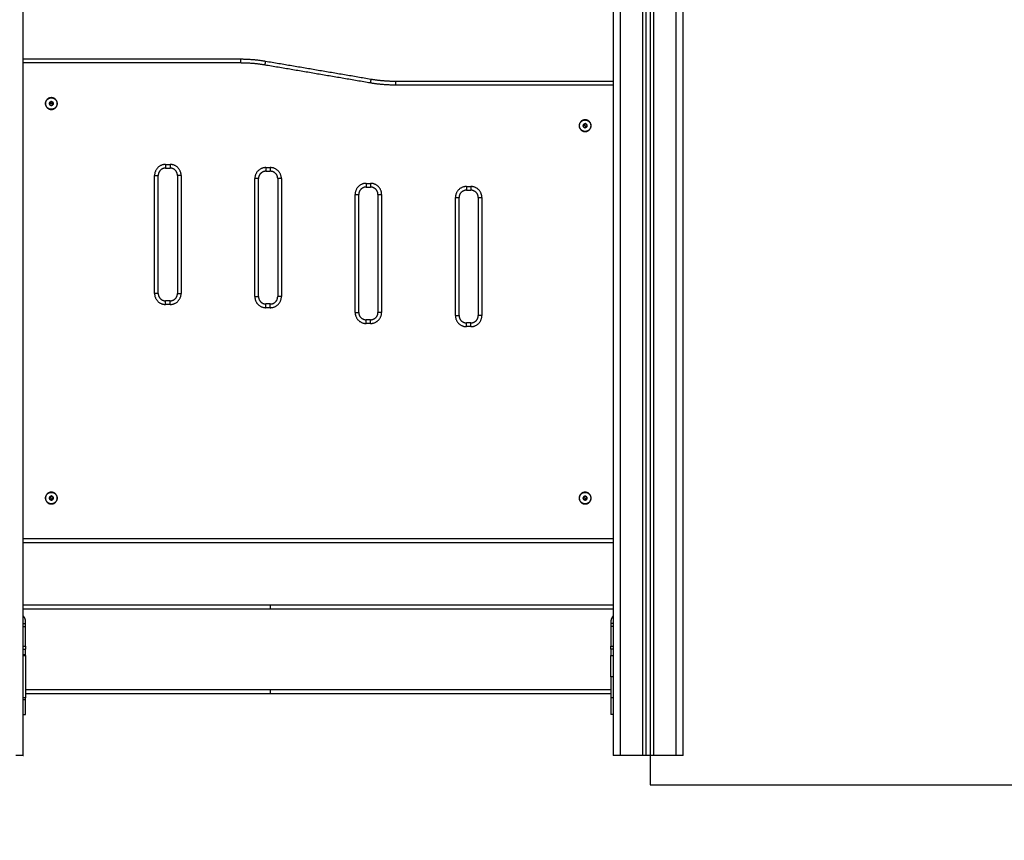
# Model space of a CAD drawing. Units: millimetres. Extents: x -0.1 to 13.9, y 0.1 to 12.4.
# Drawn here: x 5.7 to 7, y 8.2 to 9.3 of the extents above; entities that cross this region are included whole.
import ezdxf

# ---------------------------------------------------------------- set-up
doc = ezdxf.new("R2010")
doc.units = ezdxf.units.MM
doc.layers.add('DIASTASEIS', color=253, linetype='Continuous', lineweight=5)
doc.layers.add('Make2D$Visible$Curves', color=255, linetype='Continuous')
doc.layers.add('Make2D$Visible$Tangents', color=8, linetype='Continuous')
doc.styles.get("Standard").update_dxf_attribs({"font": 'ARIALN.TTF'})
doc.dimstyles.get("Standard").update_dxf_attribs({"dimtxt": 0.18, "dimasz": 0.15, "dimexe": 0.1, "dimexo": 0, "dimgap": 0.09, "dimtad": 0, "dimtih": 1, "dimtoh": 1, "dimrnd": 0.15, "dimzin": 0, "dimdsep": 46, "dimtxsty": 'Standard', "dimblk": 'OBLIQUE', "dimcen": 0.09, "dimadec": 0, "dimazin": 0, "dimtfac": 1, "dimtofl": 0, "dimtmove": 0, "dimatfit": 3, "dimfxl": 1, "dimtolj": 1, "dimtzin": 0, "dimarcsym": 0})

# ---------------------------------------------------------------- blocks, each defined once
blk = doc.blocks.new('S079_B-B')
at = {"layer": 'Make2D$Visible$Curves', "lineweight": -3}
for points in [[(1157.8057, 8906.9783), (1157.8057, 8907.7972), (1157.8057, 8908.6161)], [(1158.6057, 8908.6161), (1158.6057, 8907.7972), (1158.6057, 8906.9783)], [(1158.6507, 8906.9783), (1158.6507, 8907.7972), (1158.6507, 8908.6161)], [(1158.6557, 8908.6161), (1158.6557, 8907.7972), (1158.6557, 8906.9783)], [(1158.7007, 8906.9783), (1158.7007, 8907.771), (1158.7007, 8908.5637)], [(1158.1007, 8907.9223), (1157.9532, 8907.9223), (1157.8057, 8907.9223)], [(1158.2771, 8907.8951), (1158.2057, 8907.9073), (1158.1343, 8907.9194)], [(1158.6057, 8907.8923), (1158.4582, 8907.8923), (1158.3107, 8907.8923)], [(1157.8435, 8907.8652), (1157.8423, 8907.8644), (1157.8411, 8907.8636)], [(1157.8411, 8907.8636), (1157.8412, 8907.8621), (1157.8413, 8907.8607)], [(1157.8413, 8907.8607), (1157.8426, 8907.86), (1157.8439, 8907.8594)], [(1157.8461, 8907.8639), (1157.8448, 8907.8645), (1157.8435, 8907.8652)], [(1157.8439, 8907.8594), (1157.8451, 8907.8602), (1157.8463, 8907.861)], [(1157.8463, 8907.861), (1157.8462, 8907.8624), (1157.8461, 8907.8639)], [(1158.5653, 8907.8339), (1158.5652, 8907.8324), (1158.5651, 8907.831)], [(1158.5651, 8907.831), (1158.5663, 8907.8302), (1158.5675, 8907.8294)], [(1158.5679, 8907.8352), (1158.5666, 8907.8345), (1158.5653, 8907.8339)], [(1158.5675, 8907.8294), (1158.5688, 8907.83), (1158.5701, 8907.8307)], [(1158.5703, 8907.8336), (1158.5691, 8907.8344), (1158.5679, 8907.8352)], [(1158.5701, 8907.8307), (1158.5702, 8907.8321), (1158.5703, 8907.8336)], [(1157.9987, 8907.7748), (1158.0017, 8907.7748), (1158.0047, 8907.7748)], [(1157.9887, 8907.6048), (1157.9887, 8907.6848), (1157.9887, 8907.7648)], [(1158.0147, 8907.7648), (1158.0147, 8907.6848), (1158.0147, 8907.6048)], [(1158.1247, 8907.6005), (1158.1247, 8907.6805), (1158.1247, 8907.7605)], [(1158.1347, 8907.7705), (1158.1377, 8907.7705), (1158.1407, 8907.7705)], [(1158.1507, 8907.7605), (1158.1507, 8907.6805), (1158.1507, 8907.6005)], [(1158.2707, 8907.7491), (1158.2737, 8907.7491), (1158.2767, 8907.7491)], [(1158.2607, 8907.5791), (1158.2607, 8907.6591), (1158.2607, 8907.7391)], [(1158.2867, 8907.7391), (1158.2867, 8907.6591), (1158.2867, 8907.5791)], [(1158.3967, 8907.5748), (1158.3967, 8907.6548), (1158.3967, 8907.7348)], [(1158.4067, 8907.7448), (1158.4097, 8907.7448), (1158.4127, 8907.7448)], [(1158.4227, 8907.7348), (1158.4227, 8907.6548), (1158.4227, 8907.5748)], [(1158.0047, 8907.5948), (1158.0017, 8907.5948), (1157.9987, 8907.5948)], [(1158.1407, 8907.5905), (1158.1377, 8907.5905), (1158.1347, 8907.5905)], [(1158.2767, 8907.5691), (1158.2737, 8907.5691), (1158.2707, 8907.5691)], [(1158.4127, 8907.5648), (1158.4097, 8907.5648), (1158.4067, 8907.5648)], [(1157.8437, 8907.3302), (1157.8425, 8907.3295), (1157.8412, 8907.3287)], [(1157.8412, 8907.3287), (1157.8412, 8907.3273), (1157.8412, 8907.3258)], [(1157.8412, 8907.3258), (1157.8425, 8907.3251), (1157.8437, 8907.3244)], [(1157.8462, 8907.3287), (1157.845, 8907.3295), (1157.8437, 8907.3302)], [(1157.8437, 8907.3244), (1157.845, 8907.3251), (1157.8462, 8907.3258)], [(1157.8462, 8907.3258), (1157.8462, 8907.3273), (1157.8462, 8907.3287)], [(1158.5677, 8907.3302), (1158.5665, 8907.3295), (1158.5652, 8907.3287)], [(1158.5652, 8907.3287), (1158.5652, 8907.3273), (1158.5652, 8907.3258)], [(1158.5652, 8907.3258), (1158.5665, 8907.3251), (1158.5677, 8907.3244)], [(1158.5702, 8907.3287), (1158.569, 8907.3295), (1158.5677, 8907.3302)], [(1158.5677, 8907.3244), (1158.569, 8907.3251), (1158.5702, 8907.3258)], [(1158.5702, 8907.3258), (1158.5702, 8907.3273), (1158.5702, 8907.3287)], [(1157.8057, 8907.2673), (1158.2057, 8907.2673), (1158.6057, 8907.2673)], [(1158.1407, 8907.1823), (1157.9732, 8907.1823), (1157.8057, 8907.1823)], [(1158.6057, 8907.1823), (1158.3732, 8907.1823), (1158.1407, 8907.1823)], [(1157.8087, 8907.1533), (1157.8087, 8907.1567), (1157.8087, 8907.1601)], [(1158.6027, 8907.1601), (1158.6027, 8907.1433), (1158.6027, 8907.1265)], [(1157.8057, 8907.1573), (1157.8072, 8907.1573), (1157.8087, 8907.1573)], [(1157.8087, 8907.1265), (1157.8087, 8907.1399), (1157.8087, 8907.1533)], [(1158.6057, 8907.1573), (1158.6042, 8907.1573), (1158.6027, 8907.1573)], [(1157.8057, 8907.1225), (1157.8072, 8907.1225), (1157.8087, 8907.1225)], [(1158.6057, 8907.1225), (1158.6042, 8907.1225), (1158.6027, 8907.1225)], [(1157.8087, 8907.0623), (1157.9747, 8907.0623), (1158.1407, 8907.0623)], [(1158.1407, 8907.0623), (1158.3717, 8907.0623), (1158.6027, 8907.0623)], [(1157.8057, 8907.0338), (1157.8072, 8907.0338), (1157.8087, 8907.0338)], [(1158.6057, 8907.0338), (1158.6042, 8907.0338), (1158.6027, 8907.0338)], [(1158.6457, 8906.9783), (1158.6307, 8906.9783), (1158.6157, 8906.9783)], [(1158.6557, 8906.9783), (1158.6532, 8906.9783), (1158.6507, 8906.9783)], [(1158.6907, 8906.9783), (1158.6757, 8906.9783), (1158.6607, 8906.9783)]]:
    blk.add_open_spline(points, degree=2, dxfattribs=at)
for points, weights in [([(1158.1343, 8907.9194), (1158.1177, 8907.9223), (1158.1007, 8907.9223)], [1, 0.996443607841, 1]), ([(1158.3107, 8907.8923), (1158.2938, 8907.8923), (1158.2771, 8907.8951)], [1, 0.996443607841, 1]), ([(1157.8412, 8907.8621), (1157.8411, 8907.8636), (1157.8423, 8907.8644)], [1, 0.866025403784, 1]), ([(1157.8426, 8907.86), (1157.8413, 8907.8607), (1157.8412, 8907.8621)], [1, 0.866025403784, 1]), ([(1157.8423, 8907.8644), (1157.8435, 8907.8652), (1157.8448, 8907.8645)], [1, 0.866025403784, 1]), ([(1157.8451, 8907.8602), (1157.8439, 8907.8594), (1157.8426, 8907.86)], [1, 0.866025403784, 1]), ([(1157.8448, 8907.8645), (1157.8461, 8907.8639), (1157.8462, 8907.8624)], [1, 0.866025403784, 1]), ([(1157.8462, 8907.8624), (1157.8463, 8907.861), (1157.8451, 8907.8602)], [1, 0.866025403784, 1]), ([(1158.5652, 8907.8324), (1158.5653, 8907.8339), (1158.5666, 8907.8345)], [1, 0.867651420194, 0.996787436296]), ([(1158.5663, 8907.8302), (1158.5651, 8907.831), (1158.5652, 8907.8324)], [1, 0.866025403784, 1]), ([(1158.5688, 8907.83), (1158.5675, 8907.8294), (1158.5663, 8907.8302)], [1, 0.866025403784, 1]), ([(1158.5666, 8907.8345), (1158.5679, 8907.8352), (1158.5691, 8907.8344)], [1, 0.866025403784, 1]), ([(1158.5702, 8907.8321), (1158.5701, 8907.8307), (1158.5689, 8907.83)], [1, 0.867651420194, 0.996787436296]), ([(1158.5691, 8907.8344), (1158.5703, 8907.8336), (1158.5702, 8907.8321)], [1, 0.866025403784, 1]), ([(1157.9987, 8907.7748), (1157.9887, 8907.7748), (1157.9887, 8907.7648)], [0.999999999999, 0.707106781187, 1]), ([(1158.0147, 8907.7648), (1158.0147, 8907.7748), (1158.0047, 8907.7748)], [1, 0.707106781187, 1]), ([(1158.1347, 8907.7705), (1158.1247, 8907.7705), (1158.1247, 8907.7605)], [1, 0.707106781187, 1]), ([(1158.1507, 8907.7605), (1158.1507, 8907.7705), (1158.1407, 8907.7705)], [1, 0.707106781187, 1]), ([(1158.2707, 8907.7491), (1158.2607, 8907.7491), (1158.2607, 8907.7391)], [1, 0.707106781187, 1]), ([(1158.2867, 8907.7391), (1158.2867, 8907.7491), (1158.2767, 8907.7491)], [1, 0.707106781187, 1]), ([(1158.4067, 8907.7448), (1158.3967, 8907.7448), (1158.3967, 8907.7348)], [1, 0.707106781187, 1]), ([(1158.4227, 8907.7348), (1158.4227, 8907.7448), (1158.4127, 8907.7448)], [1, 0.707106781187, 1]), ([(1157.9887, 8907.6048), (1157.9887, 8907.5948), (1157.9987, 8907.5948)], [1, 0.707106781187, 1]), ([(1158.0047, 8907.5948), (1158.0147, 8907.5948), (1158.0147, 8907.6048)], [1, 0.707106781187, 1]), ([(1158.1247, 8907.6005), (1158.1247, 8907.5905), (1158.1347, 8907.5905)], [1, 0.707106781187, 1]), ([(1158.1407, 8907.5905), (1158.1507, 8907.5905), (1158.1507, 8907.6005)], [1, 0.707106781187, 1]), ([(1158.2607, 8907.5791), (1158.2607, 8907.5691), (1158.2707, 8907.5691)], [1, 0.707106781187, 1]), ([(1158.2767, 8907.5691), (1158.2867, 8907.5691), (1158.2867, 8907.5791)], [1, 0.707106781186, 1]), ([(1158.3967, 8907.5748), (1158.3967, 8907.5648), (1158.4067, 8907.5648)], [1, 0.707106781187, 1]), ([(1158.4127, 8907.5648), (1158.4227, 8907.5648), (1158.4227, 8907.5748)], [1, 0.707106781187, 1]), ([(1157.8412, 8907.3273), (1157.8412, 8907.3287), (1157.8425, 8907.3295)], [1, 0.866025403784, 1]), ([(1157.8425, 8907.3251), (1157.8412, 8907.3258), (1157.8412, 8907.3273)], [1, 0.866025403784, 1]), ([(1157.8425, 8907.3295), (1157.8437, 8907.3302), (1157.845, 8907.3295)], [1, 0.866025403784, 1]), ([(1157.845, 8907.3251), (1157.8437, 8907.3244), (1157.8425, 8907.3251)], [1, 0.866025403784, 1]), ([(1157.845, 8907.3295), (1157.8462, 8907.3287), (1157.8462, 8907.3273)], [1, 0.866025403784, 1]), ([(1157.8462, 8907.3273), (1157.8462, 8907.3258), (1157.845, 8907.3251)], [1, 0.866025403784, 1]), ([(1158.5652, 8907.3273), (1158.5652, 8907.3287), (1158.5665, 8907.3295)], [1, 0.866025403784, 1]), ([(1158.5665, 8907.3251), (1158.5652, 8907.3258), (1158.5652, 8907.3273)], [1, 0.866025403784, 1]), ([(1158.5665, 8907.3295), (1158.5677, 8907.3302), (1158.569, 8907.3295)], [1, 0.866025403784, 1]), ([(1158.569, 8907.3251), (1158.5677, 8907.3244), (1158.5665, 8907.3251)], [1, 0.866025403784, 1]), ([(1158.569, 8907.3295), (1158.5702, 8907.3287), (1158.5702, 8907.3273)], [1, 0.866025403784, 1]), ([(1158.5702, 8907.3273), (1158.5702, 8907.3258), (1158.569, 8907.3251)], [1, 0.866025403784, 1]), ([(1157.8087, 8907.1601), (1157.8087, 8907.1643), (1157.8057, 8907.1673)], [1, 0.921954445729, 1]), ([(1158.6057, 8907.1673), (1158.6027, 8907.1643), (1158.6027, 8907.1601)], [1, 0.921954445729, 1]), ([(1157.8087, 8907.1265), (1157.8087, 8907.1225), (1157.8087, 8907.1225)], [1, 0.707106781186, 1]), ([(1157.8087, 8907.1148), (1157.8087, 8907.1225), (1157.8087, 8907.1225)], [1, 0.707106781186, 1]), ([(1158.6027, 8907.1225), (1158.6027, 8907.1225), (1158.6027, 8907.1265)], [1, 0.707106781187, 1]), ([(1157.8087, 8907.1137), (1157.8087, 8907.1142), (1157.8087, 8907.1148)], [1, 0.99760447413, 1]), ([(1157.8087, 8907.1137), (1157.8087, 8907.0851), (1157.8087, 8907.0565)], [1, 0.990429373608, 1]), ([(1158.6027, 8907.0851), (1158.6027, 8907.0995), (1158.6027, 8907.1137)], [1, 0.99760447413, 1]), ([(1158.6027, 8907.0851), (1158.6027, 8907.0708), (1158.6027, 8907.0565)], [1, 0.99760447413, 1]), ([(1157.8087, 8907.0538), (1157.8087, 8907.0552), (1157.8087, 8907.0565)], [1, 0.99760447413, 1]), ([(1157.8087, 8907.0338), (1157.8087, 8907.0338), (1157.8087, 8907.0538)], [1, 0.707106781187, 1]), ([(1157.8057, 8906.9783), (1157.8057, 8906.9783), (1157.7957, 8906.9783)], [1, 0.707106781187, 1]), ([(1158.6157, 8906.9783), (1158.6057, 8906.9783), (1158.6057, 8906.9783)], [1, 0.707106781187, 1]), ([(1158.6507, 8906.9783), (1158.6507, 8906.9783), (1158.6457, 8906.9783)], [1, 0.707106781187, 1]), ([(1158.6607, 8906.9783), (1158.6557, 8906.9783), (1158.6557, 8906.9783)], [1, 0.707106781187, 1]), ([(1158.7007, 8906.9783), (1158.7007, 8906.9783), (1158.6907, 8906.9783)], [1, 0.707106781187, 1])]:
    blk.add_rational_spline(points, weights, degree=2, dxfattribs=at)
for points, weights, knots in [([(1157.8517, 8907.8623), (1157.8517, 8907.8543), (1157.8437, 8907.8543), (1157.8357, 8907.8543), (1157.8357, 8907.8623), (1157.8357, 8907.8703), (1157.8437, 8907.8703), (1157.8517, 8907.8703), (1157.8517, 8907.8623)], [1, 0.707106781187, 1, 0.707106781187, 1, 0.707106781187, 1, 0.707106781187, 1], [-50.265482, -50.265482, -50.265482, -37.699112, -37.699112, -25.132741, -25.132741, -12.566371, -12.566371, 0, 0, 0]), ([(1157.8359, 8907.8618), (1157.8354, 8907.8695), (1157.8432, 8907.87), (1157.851, 8907.8706), (1157.8515, 8907.8628)], [1, 0.707106781187, 1, 0.707106781187, 1], [0, 0, 0, 12.228649, 12.228649, 24.457299, 24.457299, 24.457299]), ([(1157.8515, 8907.8628), (1157.852, 8907.855), (1157.8442, 8907.8545), (1157.8364, 8907.854), (1157.8359, 8907.8618)], [1, 0.707106781187, 1, 0.707106781187, 1], [0, 0, 0, 12.228649, 12.228649, 24.457299, 24.457299, 24.457299]), ([(1158.5757, 8907.8323), (1158.5757, 8907.8243), (1158.5677, 8907.8243), (1158.5597, 8907.8243), (1158.5597, 8907.8323), (1158.5597, 8907.8403), (1158.5677, 8907.8403), (1158.5757, 8907.8403), (1158.5757, 8907.8323)], [1, 0.707106781187, 1, 0.707106781187, 1, 0.707106781187, 1, 0.707106781187, 1], [-50.265482, -50.265482, -50.265482, -37.699112, -37.699112, -25.132741, -25.132741, -12.566371, -12.566371, 0, 0, 0]), ([(1158.5599, 8907.8328), (1158.5604, 8907.8406), (1158.5682, 8907.84), (1158.576, 8907.8395), (1158.5755, 8907.8318)], [1, 0.707106781187, 1, 0.707106781187, 1], [0, 0, 0, 12.228649, 12.228649, 24.457299, 24.457299, 24.457299]), ([(1158.5755, 8907.8318), (1158.575, 8907.824), (1158.5672, 8907.8245), (1158.5594, 8907.825), (1158.5599, 8907.8328)], [1, 0.707106781187, 1, 0.707106781187, 1], [0, 0, 0, 12.228649, 12.228649, 24.457299, 24.457299, 24.457299]), ([(1157.8517, 8907.3273), (1157.8517, 8907.3193), (1157.8437, 8907.3193), (1157.8357, 8907.3193), (1157.8357, 8907.3273), (1157.8357, 8907.3353), (1157.8437, 8907.3353), (1157.8517, 8907.3353), (1157.8517, 8907.3273)], [1, 0.707106781187, 1, 0.707106781187, 1, 0.707106781187, 1, 0.707106781187, 1], [-50.265482, -50.265482, -50.265482, -37.699112, -37.699112, -25.132741, -25.132741, -12.566371, -12.566371, 0, 0, 0]), ([(1157.8359, 8907.3273), (1157.8359, 8907.3351), (1157.8437, 8907.3351), (1157.8515, 8907.3351), (1157.8515, 8907.3273)], [1, 0.707106781187, 1, 0.707106781187, 1], [0, 0, 0, 12.228649, 12.228649, 24.457299, 24.457299, 24.457299]), ([(1158.5757, 8907.3273), (1158.5757, 8907.3193), (1158.5677, 8907.3193), (1158.5597, 8907.3193), (1158.5597, 8907.3273), (1158.5597, 8907.3353), (1158.5677, 8907.3353), (1158.5757, 8907.3353), (1158.5757, 8907.3273)], [1, 0.707106781187, 1, 0.707106781187, 1, 0.707106781187, 1, 0.707106781187, 1], [-50.265482, -50.265482, -50.265482, -37.699112, -37.699112, -25.132741, -25.132741, -12.566371, -12.566371, 0, 0, 0]), ([(1158.5599, 8907.3273), (1158.5599, 8907.3351), (1158.5677, 8907.3351), (1158.5755, 8907.3351), (1158.5755, 8907.3273)], [1, 0.707106781187, 1, 0.707106781187, 1], [0, 0, 0, 12.228649, 12.228649, 24.457299, 24.457299, 24.457299]), ([(1157.8515, 8907.3273), (1157.8515, 8907.3195), (1157.8437, 8907.3195), (1157.8359, 8907.3195), (1157.8359, 8907.3273)], [1, 0.707106781187, 1, 0.707106781187, 1], [0, 0, 0, 12.228649, 12.228649, 24.457299, 24.457299, 24.457299]), ([(1158.5755, 8907.3273), (1158.5755, 8907.3195), (1158.5677, 8907.3195), (1158.5599, 8907.3195), (1158.5599, 8907.3273)], [1, 0.707106781187, 1, 0.707106781187, 1], [0, 0, 0, 12.228649, 12.228649, 24.457299, 24.457299, 24.457299]), ([(1158.6027, 8907.1225), (1158.6027, 8907.1225), (1158.6027, 8907.1199), (1158.6027, 8907.1172), (1158.6027, 8907.1137)], [1, 0.910081891767, 1, 0.910081891767, 1], [0, 0, 0, 6.623378, 6.623378, 13.246756, 13.246756, 13.246756]), ([(1158.6027, 8907.0565), (1158.6027, 8907.0475), (1158.6027, 8907.0407), (1158.6027, 8907.0338), (1158.6027, 8907.0338)], [1, 0.910081891767, 1, 0.910081891767, 1], [0, 0, 0, 17.092588, 17.092588, 34.185176, 34.185176, 34.185176])]:
    blk.add_rational_spline(points, weights, degree=2, knots=knots, dxfattribs=at)
at = {"layer": 'Make2D$Visible$Tangents', "lineweight": -3}
for points in [[(1158.6157, 8906.9783), (1158.6157, 8907.7972), (1158.6157, 8908.6161)], [(1158.6457, 8908.6161), (1158.6457, 8907.7972), (1158.6457, 8906.9783)], [(1158.6607, 8906.9783), (1158.6607, 8907.7972), (1158.6607, 8908.6161)], [(1158.6907, 8908.6161), (1158.6907, 8907.7972), (1158.6907, 8906.9783)], [(1158.1007, 8907.9173), (1157.9532, 8907.9173), (1157.8057, 8907.9173)], [(1158.2763, 8907.8902), (1158.2049, 8907.9024), (1158.1335, 8907.9145)], [(1158.6057, 8907.8873), (1158.4582, 8907.8873), (1158.3107, 8907.8873)], [(1157.8437, 8907.8623), (1157.8425, 8907.8622), (1157.8412, 8907.8621)], [(1157.8437, 8907.8623), (1157.845, 8907.8624), (1157.8462, 8907.8624)], [(1158.5677, 8907.8323), (1158.5665, 8907.8324), (1158.5652, 8907.8324)], [(1158.5677, 8907.8323), (1158.569, 8907.8322), (1158.5702, 8907.8321)], [(1157.9987, 8907.7798), (1158.0017, 8907.7798), (1158.0047, 8907.7798)], [(1158.1347, 8907.7755), (1158.1377, 8907.7755), (1158.1407, 8907.7755)], [(1157.9837, 8907.6048), (1157.9837, 8907.6848), (1157.9837, 8907.7648)], [(1158.0197, 8907.7648), (1158.0197, 8907.6848), (1158.0197, 8907.6048)], [(1158.1197, 8907.6005), (1158.1197, 8907.6805), (1158.1197, 8907.7605)], [(1158.1557, 8907.7605), (1158.1557, 8907.6805), (1158.1557, 8907.6005)], [(1158.2707, 8907.7541), (1158.2737, 8907.7541), (1158.2767, 8907.7541)], [(1158.4067, 8907.7498), (1158.4097, 8907.7498), (1158.4127, 8907.7498)], [(1158.2557, 8907.5791), (1158.2557, 8907.6591), (1158.2557, 8907.7391)], [(1158.2917, 8907.7391), (1158.2917, 8907.6591), (1158.2917, 8907.5791)], [(1158.3917, 8907.5748), (1158.3917, 8907.6548), (1158.3917, 8907.7348)], [(1158.4277, 8907.7348), (1158.4277, 8907.6548), (1158.4277, 8907.5748)], [(1158.0047, 8907.5898), (1158.0017, 8907.5898), (1157.9987, 8907.5898)], [(1158.1407, 8907.5855), (1158.1377, 8907.5855), (1158.1347, 8907.5855)], [(1158.2767, 8907.5641), (1158.2737, 8907.5641), (1158.2707, 8907.5641)], [(1158.4127, 8907.5598), (1158.4097, 8907.5598), (1158.4067, 8907.5598)], [(1157.8437, 8907.3273), (1157.8425, 8907.3273), (1157.8412, 8907.3273)], [(1157.8437, 8907.3273), (1157.845, 8907.3273), (1157.8462, 8907.3273)], [(1158.5677, 8907.3273), (1158.5665, 8907.3273), (1158.5652, 8907.3273)], [(1158.5677, 8907.3273), (1158.569, 8907.3273), (1158.5702, 8907.3273)], [(1157.8057, 8907.2723), (1158.2057, 8907.2723), (1158.6057, 8907.2723)], [(1157.8057, 8907.1773), (1157.9732, 8907.1773), (1158.1407, 8907.1773)], [(1158.1407, 8907.1773), (1158.3732, 8907.1773), (1158.6057, 8907.1773)], [(1157.8057, 8907.1533), (1157.8072, 8907.1533), (1157.8087, 8907.1533)], [(1158.6057, 8907.1533), (1158.6042, 8907.1533), (1158.6027, 8907.1533)], [(1157.8057, 8907.1265), (1157.8072, 8907.1265), (1157.8087, 8907.1265)], [(1158.6027, 8907.1265), (1158.6042, 8907.1265), (1158.6057, 8907.1265)], [(1157.8087, 8907.1148), (1157.8072, 8907.1148), (1157.8057, 8907.1148)], [(1157.8057, 8907.1137), (1157.8072, 8907.1137), (1157.8087, 8907.1137)], [(1158.6027, 8907.1137), (1158.6042, 8907.1137), (1158.6057, 8907.1137)], [(1158.6057, 8907.0851), (1158.6042, 8907.0851), (1158.6027, 8907.0851)], [(1158.1407, 8907.0673), (1157.9747, 8907.0673), (1157.8087, 8907.0673)], [(1158.6027, 8907.0673), (1158.3717, 8907.0673), (1158.1407, 8907.0673)], [(1157.8087, 8907.0565), (1157.8072, 8907.0565), (1157.8057, 8907.0565)], [(1157.8087, 8907.0538), (1157.8072, 8907.0538), (1157.8057, 8907.0538)], [(1158.6057, 8907.0565), (1158.6042, 8907.0565), (1158.6027, 8907.0565)]]:
    blk.add_open_spline(points, degree=2, dxfattribs=at)
for points, weights in [([(1158.1007, 8907.9173), (1158.1007, 8907.9223), (1158.1007, 8907.9223)], [1, 0.707106781187, 1]), ([(1158.1335, 8907.9145), (1158.1172, 8907.9173), (1158.1007, 8907.9173)], [1, 0.996443607841, 1]), ([(1158.1335, 8907.9145), (1158.1343, 8907.9194), (1158.1343, 8907.9194)], [1, 0.707106781186, 1]), ([(1158.2771, 8907.8951), (1158.2771, 8907.8951), (1158.2763, 8907.8902)], [1, 0.707106781188, 1]), ([(1158.3107, 8907.8873), (1158.2933, 8907.8873), (1158.2763, 8907.8902)], [1, 0.996443607841, 1]), ([(1158.3107, 8907.8923), (1158.3107, 8907.8923), (1158.3107, 8907.8873)], [1, 0.707106781187, 1]), ([(1157.9987, 8907.7798), (1157.9837, 8907.7798), (1157.9837, 8907.7648)], [1, 0.707106781187, 1]), ([(1157.9987, 8907.7798), (1157.9987, 8907.7748), (1157.9987, 8907.7748)], [1, 0.707106781187, 1]), ([(1158.0047, 8907.7798), (1158.0047, 8907.7748), (1158.0047, 8907.7748)], [1, 0.707106781178, 1]), ([(1158.0197, 8907.7648), (1158.0197, 8907.7798), (1158.0047, 8907.7798)], [1, 0.707106781187, 1]), ([(1158.1347, 8907.7755), (1158.1197, 8907.7755), (1158.1197, 8907.7605)], [1, 0.707106781186, 1]), ([(1158.1347, 8907.7755), (1158.1347, 8907.7705), (1158.1347, 8907.7705)], [1, 0.707106781187, 1]), ([(1158.1407, 8907.7755), (1158.1407, 8907.7705), (1158.1407, 8907.7705)], [1, 0.707106781177, 1]), ([(1158.1557, 8907.7605), (1158.1557, 8907.7755), (1158.1407, 8907.7755)], [1, 0.707106781187, 1]), ([(1157.9837, 8907.7648), (1157.9887, 8907.7648), (1157.9887, 8907.7648)], [1, 0.707106781187, 1]), ([(1158.0197, 8907.7648), (1158.0147, 8907.7648), (1158.0147, 8907.7648)], [1, 0.707106781187, 1]), ([(1158.1247, 8907.7605), (1158.1247, 8907.7605), (1158.1197, 8907.7605)], [1, 0.707106781187, 1]), ([(1158.1557, 8907.7605), (1158.1507, 8907.7605), (1158.1507, 8907.7605)], [1, 0.707106781187, 1]), ([(1158.2707, 8907.7541), (1158.2557, 8907.7541), (1158.2557, 8907.7391)], [1, 0.707106781185, 1]), ([(1158.2707, 8907.7541), (1158.2707, 8907.7491), (1158.2707, 8907.7491)], [1, 0.707106781187, 1]), ([(1158.2767, 8907.7541), (1158.2767, 8907.7491), (1158.2767, 8907.7491)], [1, 0.707106781187, 1]), ([(1158.2917, 8907.7391), (1158.2917, 8907.7541), (1158.2767, 8907.7541)], [1, 0.707106781187, 1]), ([(1158.4067, 8907.7498), (1158.3917, 8907.7498), (1158.3917, 8907.7348)], [1, 0.707106781187, 1]), ([(1158.4067, 8907.7498), (1158.4067, 8907.7448), (1158.4067, 8907.7448)], [1, 0.707106781187, 1]), ([(1158.4127, 8907.7498), (1158.4127, 8907.7448), (1158.4127, 8907.7448)], [1, 0.707106781168, 1]), ([(1158.4277, 8907.7348), (1158.4277, 8907.7498), (1158.4127, 8907.7498)], [1, 0.707106781187, 1]), ([(1158.2557, 8907.7391), (1158.2607, 8907.7391), (1158.2607, 8907.7391)], [1, 0.707106781187, 1]), ([(1158.2867, 8907.7391), (1158.2867, 8907.7391), (1158.2917, 8907.7391)], [1, 0.707106781186, 1]), ([(1158.3917, 8907.7348), (1158.3967, 8907.7348), (1158.3967, 8907.7348)], [1, 0.707106781187, 1]), ([(1158.4227, 8907.7348), (1158.4227, 8907.7348), (1158.4277, 8907.7348)], [1, 0.707106781186, 1]), ([(1157.9887, 8907.6048), (1157.9887, 8907.6048), (1157.9837, 8907.6048)], [1, 0.707106781186, 1]), ([(1157.9837, 8907.6048), (1157.9837, 8907.5898), (1157.9987, 8907.5898)], [1, 0.707106781186, 1]), ([(1158.0047, 8907.5898), (1158.0197, 8907.5898), (1158.0197, 8907.6048)], [1, 0.707106781186, 1]), ([(1158.0147, 8907.6048), (1158.0147, 8907.6048), (1158.0197, 8907.6048)], [1, 0.707106781187, 1]), ([(1158.1197, 8907.6005), (1158.1247, 8907.6005), (1158.1247, 8907.6005)], [1, 0.707106781187, 1]), ([(1158.1197, 8907.6005), (1158.1197, 8907.5855), (1158.1347, 8907.5855)], [1, 0.707106781187, 1]), ([(1158.1407, 8907.5855), (1158.1557, 8907.5855), (1158.1557, 8907.6005)], [1, 0.707106781187, 1]), ([(1158.1557, 8907.6005), (1158.1507, 8907.6005), (1158.1507, 8907.6005)], [1, 0.707106781186, 1]), ([(1157.9987, 8907.5898), (1157.9987, 8907.5948), (1157.9987, 8907.5948)], [1, 0.707106781178, 1]), ([(1158.0047, 8907.5898), (1158.0047, 8907.5948), (1158.0047, 8907.5948)], [1, 0.707106781187, 1]), ([(1158.1347, 8907.5855), (1158.1347, 8907.5905), (1158.1347, 8907.5905)], [1, 0.707106781208, 1]), ([(1158.1407, 8907.5855), (1158.1407, 8907.5905), (1158.1407, 8907.5905)], [1, 0.707106781187, 1]), ([(1158.2557, 8907.5791), (1158.2607, 8907.5791), (1158.2607, 8907.5791)], [1, 0.707106781187, 1]), ([(1158.2557, 8907.5791), (1158.2557, 8907.5641), (1158.2707, 8907.5641)], [1, 0.707106781187, 1]), ([(1158.2767, 8907.5641), (1158.2917, 8907.5641), (1158.2917, 8907.5791)], [1, 0.707106781185, 1]), ([(1158.2917, 8907.5791), (1158.2867, 8907.5791), (1158.2867, 8907.5791)], [1, 0.707106781187, 1]), ([(1158.3917, 8907.5748), (1158.3967, 8907.5748), (1158.3967, 8907.5748)], [1, 0.707106781187, 1]), ([(1158.3917, 8907.5748), (1158.3917, 8907.5598), (1158.4067, 8907.5598)], [1, 0.707106781187, 1]), ([(1158.4127, 8907.5598), (1158.4277, 8907.5598), (1158.4277, 8907.5748)], [1, 0.707106781185, 1]), ([(1158.4277, 8907.5748), (1158.4227, 8907.5748), (1158.4227, 8907.5748)], [1, 0.707106781186, 1]), ([(1158.2707, 8907.5641), (1158.2707, 8907.5691), (1158.2707, 8907.5691)], [1, 0.707106781176, 1]), ([(1158.2767, 8907.5641), (1158.2767, 8907.5691), (1158.2767, 8907.5691)], [1, 0.707106781187, 1]), ([(1158.4067, 8907.5598), (1158.4067, 8907.5648), (1158.4067, 8907.5648)], [1, 0.707106781189, 1]), ([(1158.4127, 8907.5598), (1158.4127, 8907.5648), (1158.4127, 8907.5648)], [1, 0.707106781187, 1]), ([(1158.1407, 8907.1823), (1158.1407, 8907.1823), (1158.1407, 8907.1773)], [1, 0.707106781187, 1]), ([(1158.1407, 8907.0673), (1158.1407, 8907.0623), (1158.1407, 8907.0623)], [1, 0.707106781187, 1])]:
    blk.add_rational_spline(points, weights, degree=2, dxfattribs=at)
blk = doc.blocks.new('_Oblique')
at = {"color": 0, "linetype": 'ByBlock', "lineweight": -2, "transparency": 16777216}
blk.add_line((-0.5, -0.5), (0.5, 0.5), dxfattribs=at)
blk = doc.blocks.new('*D33')
at = {"layer": 'Defpoints', "color": 0}
for p in [(6.6557, 10.4375), (6.5444, 8.3068), (7.9868, 8.3068)]:
    blk.add_point(p, dxfattribs=at)
at = {"layer": 'DIASTASEIS', "color": 0, "lineweight": -2}
for p, q in [((6.6557, 10.4375), (8.0868, 10.4375)), ((7.9868, 10.4375), (7.9868, 9.5541)), ((7.9868, 8.3068), (7.9868, 9.1902)), ((6.5444, 8.3068), (8.0868, 8.3068))]:
    blk.add_line(p, q, dxfattribs=at)
at = {"layer": 'DIASTASEIS', "color": 0, "linetype": 'ByBlock', "lineweight": -2, "xscale": 0.15, "yscale": 0.15, "zscale": 0.15}
for p, rotation in [((7.9868, 10.4375), 90), ((7.9868, 8.3068), 270)]:
    blk.add_blockref('_Oblique', p, dxfattribs=dict(at, rotation=rotation))
at = {"layer": 'DIASTASEIS', "color": 0, "insert": (7.9868, 9.3721), "char_height": 0.18, "attachment_point": 5}
blk.add_mtext('\\A1;2.10', dxfattribs=at)

msp = doc.modelspace()

# ---------------------------------------------------------------- linework, layer by layer
msp.add_line((6.5444, 8.3468), (6.5444, 8.3068))

# ---------------------------------------------------------------- block references
msp.add_blockref('S079_B-B', (-1152.1114, -8898.6315))

# ---------------------------------------------------------------- dimensions: what is measured, and where the dimension line sits
at = {"layer": 'DIASTASEIS'}
dim = msp.add_linear_dim(base=(7.9868, 8.3068), p1=(6.6557, 10.4375), p2=(6.5444, 8.3068), angle=90, dimstyle='Standard', dxfattribs=at)
dim.commit()
dim.dimension.update_dxf_attribs({"geometry": '*D33', "text_midpoint": (7.9868, 9.3721)})

doc.saveas('drawing.dxf')
